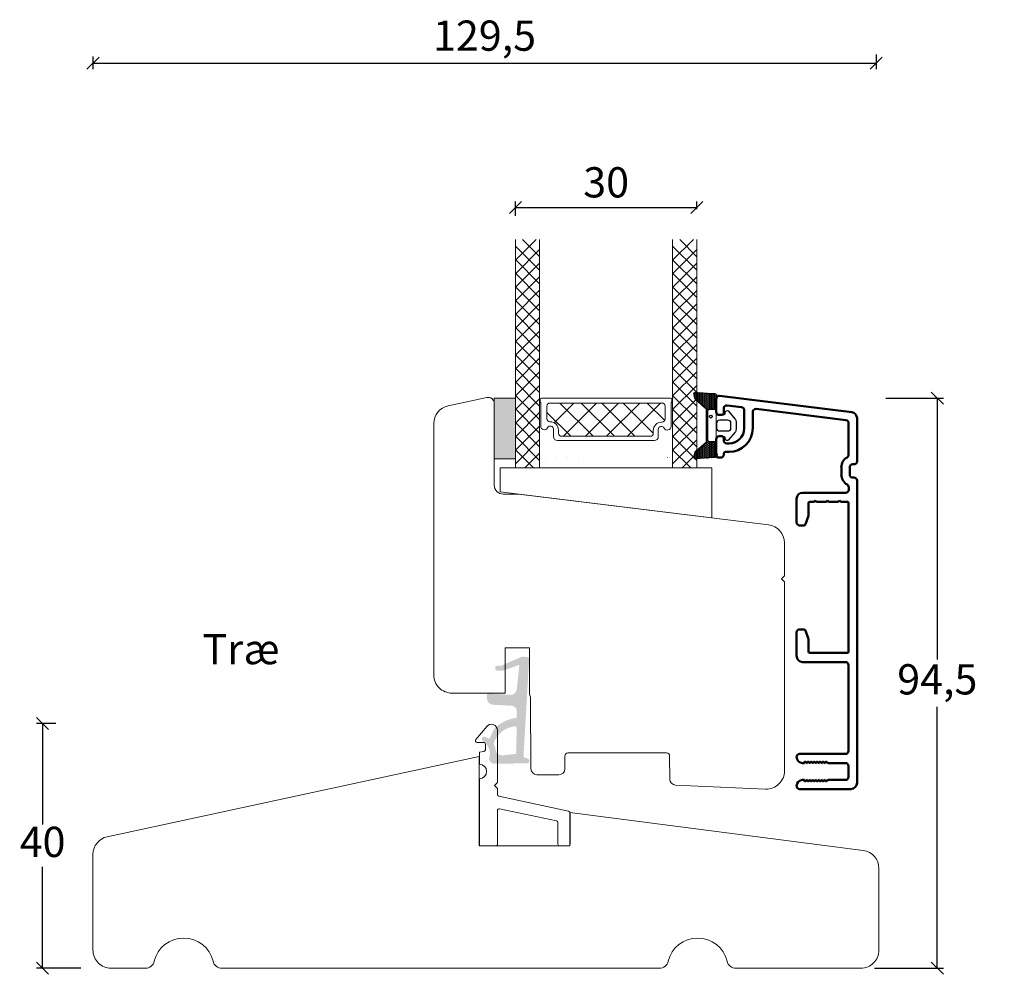
# Model space of a CAD drawing. Units: millimetres. Extents: x -544 to 4351, y 842 to 2186.
# Drawn here: x 4188 to 4351, y 1297 to 1455 of the extents above; entities that cross this region are included whole.
import ezdxf

# ---------------------------------------------------------------- set-up
doc = ezdxf.new("R2010")
doc.units = ezdxf.units.MM
for name, color, linetype in [('1', 7, 'Continuous'), ('GLAS', 3, 'Continuous'), ('KON', 7, 'Continuous')]:
    doc.layers.add(name, color=color, linetype=linetype)
doc.styles.get("Standard").update_dxf_attribs({"font": 'txt.shx', "height": 5})
doc.dimstyles.new('ISO-25', dxfattribs={"dimtxt": 2, "dimasz": 2, "dimexe": 1, "dimexo": 5, "dimgap": 1, "dimtad": 1, "dimtih": 1, "dimtoh": 1, "dimdec": 1, "dimtxsty": 'Standard', "dimblk": 'OBLIQUE', "dimcen": 5, "dimclrd": 1, "dimclre": 1, "dimadec": 0, "dimazin": 0, "dimtfac": 1, "dimtdec": 1, "dimtmove": 1, "dimatfit": 3, "dimldrblk": 'OBLIQUE', "dimfxl": 1.25, "dimarcsym": 0})

# ---------------------------------------------------------------- blocks, each defined once
blk = doc.blocks.new('_Oblique')
at = {"color": 0, "lineweight": -2}
blk.add_line((-0.5, -0.5), (0.5, 0.5), dxfattribs=at)
blk = doc.blocks.new('*D1172')
at = {"color": 1, "lineweight": -2, "transparency": 16777216}
for p, q in [((4194.28, 1338.71), (4191.11, 1338.71)), ((4192.11, 1338.71), (4192.11, 1321.97)), ((4192.11, 1298.22), (4192.11, 1314.97)), ((4198.44, 1298.22), (4191.11, 1298.22))]:
    blk.add_line(p, q, dxfattribs=at)
at = {"layer": 'Defpoints', "color": 0, "lineweight": 9, "transparency": 16777216}
for p in [(4199.28, 1338.71), (4192.11, 1298.22), (4203.44, 1298.22)]:
    blk.add_point(p, dxfattribs=at)
at = {"color": 1, "lineweight": -2, "transparency": 16777216, "xscale": 2, "yscale": 2, "zscale": 2}
for p, rotation in [((4192.11, 1338.71), 90), ((4192.11, 1298.22), 270)]:
    blk.add_blockref('_Oblique', p, dxfattribs=dict(at, rotation=rotation))
at = {"color": 0, "lineweight": 9, "transparency": 16777216, "insert": (4192.11, 1318.47), "char_height": 5, "attachment_point": 5}
blk.add_mtext('40', dxfattribs=at)
blk = doc.blocks.new('*D1161')
at = {"color": 1, "lineweight": -2, "transparency": 16777216}
for p, q in [((4331.57, 1392.49), (4341.08, 1392.49)), ((4340.08, 1392.49), (4340.08, 1349.27)), ((4340.08, 1298.22), (4340.08, 1341.44)), ((4329.7, 1298.22), (4341.08, 1298.22))]:
    blk.add_line(p, q, dxfattribs=at)
at = {"layer": 'Defpoints', "color": 0, "lineweight": 9, "transparency": 16777216}
for p in [(4326.57, 1392.49), (4340.08, 1392.49), (4324.7, 1298.22)]:
    blk.add_point(p, dxfattribs=at)
at = {"color": 1, "lineweight": -2, "transparency": 16777216, "xscale": 2, "yscale": 2, "zscale": 2}
for p, rotation in [((4340.08, 1392.49), 90), ((4340.08, 1298.22), 270)]:
    blk.add_blockref('_Oblique', p, dxfattribs=dict(at, rotation=rotation))
at = {"color": 0, "lineweight": 9, "transparency": 16777216, "insert": (4340.08, 1345.35), "char_height": 5, "width": 22.1667, "attachment_point": 5}
blk.add_mtext('94,5', dxfattribs=at)
blk = doc.blocks.new('GROUP_2_7b34099d-ba67-4513-836d-23b36b492a97')
at = {"layer": '1', "color": 7, "linetype": 'Continuous', "lineweight": 50}
for p, q in [((-89.66, 244.15), (-89.86, 244.35)), ((-89.86, 243.95), (-89.66, 244.15)), ((-89.66, 242.15), (-89.86, 242.35)), ((-89.86, 241.95), (-89.66, 242.15)), ((-89.66, 240.15), (-89.86, 240.35)), ((-89.86, 239.95), (-89.66, 240.15))]:
    blk.add_line(p, q, dxfattribs=at)
blk = doc.blocks.new('A$C0481216A')
at = {"layer": 'KON'}
h = blk.add_hatch(dxfattribs=at)
h.set_pattern_fill('HONEY', color=256, scale=1.5)
h.set_pattern_definition([(0, (19.05154, 35.52623), (0.28125, 0.1623798), [0.1875, -0.375]), (120, (19.05154, 35.52623), (-0.28125, 0.1623798), [0.1875, -0.375]), (60, (19.05154, 35.52623), (6e-17, 0.3247595), [-0.375, 0.1875])])
edge = h.paths.add_edge_path()
edge.add_arc((26.93, 23.72), 23.72, 90.3487, 97.7282)
edge.add_arc((23.74, 47.53), 0.3, 160.0511, 270, ccw=False)
edge.add_line((23.46, 47.63), (23.61, 48.23))
edge.add_arc((24.09, 48.1), 0.5, 131.9078, 165.6948, ccw=False)
edge.add_line((23.76, 48.48), (25.52, 50.06))
edge.add_line((25.52, 50.06), (25.52, 55.43))
edge.add_line((25.52, 55.43), (23.76, 57.01))
edge.add_arc((24.09, 57.38), 0.5, 194.3052, 228.0922, ccw=False)
edge.add_line((23.61, 57.26), (23.46, 57.86))
edge.add_arc((23.74, 57.96), 0.3, 90, 199.9489, ccw=False)
edge.add_arc((27.17, 85.21), 27.17, 262.7408, 269.1824)
edge.add_arc((26.78, 57.54), 0.5, -36.8186, 90, ccw=False)
edge.add_arc((27.42, 57.07), 0.3, 143.1814, 180)
edge.add_line((27.12, 57.07), (27.12, 55.42))
edge.add_line((27.12, 55.42), (26.03, 55.43))
edge.add_arc((26.02, 55.13), 0.3, 89.7784, 180)
edge.add_line((25.72, 55.13), (25.72, 50.36))
edge.add_arc((26.02, 50.36), 0.3, 180, 270.2216)
edge.add_line((26.03, 50.06), (27.12, 50.07))
edge.add_line((27.12, 50.07), (27.12, 48.42))
edge.add_arc((27.42, 48.42), 0.3, 180, 216.8186)
edge.add_arc((26.78, 47.94), 0.5, -90, 36.8186, ccw=False)
at = {"lineweight": 9}
for p, q in [((27.12, 57.3), (27.12, 52.8)), ((27.12, 54.79), (27.12, 50.69))]:
    blk.add_line(p, q, dxfattribs=at)
at = {"layer": 'KON'}
for points in [[(26.78, 47.44, 0.03221), (23.74, 47.23, -0.520284), (23.46, 47.63), (23.61, 48.23, -0.148501), (23.76, 48.48), (25.52, 50.06), (25.52, 55.43), (23.76, 57.01, -0.148501), (23.61, 57.26), (23.46, 57.86, -0.520284), (23.74, 58.26, 0.028114), (26.78, 58.04, -0.617725), (27.18, 57.25, 0.162048), (27.12, 57.07), (27.12, 55.42), (26.03, 55.43, 0.415347), (25.72, 55.13), (25.72, 50.36, 0.415347), (26.03, 50.06), (27.12, 50.07), (27.12, 48.42, 0.162048), (27.18, 48.24, -0.617725)], [(28.64, 54.92, -0.716836), (29.18, 55.1), (30.24, 53.88, -0.164934), (30.41, 53.39), (30.41, 52.74), (30.41, 52.1, -0.164934), (30.24, 51.61), (29.18, 50.39, -0.716836), (28.64, 50.57), (28.64, 50.69, 0.414214), (28.44, 50.89), (27.32, 50.89, 0.414214), (27.12, 50.69), (27.12, 50.07), (26.03, 50.06, -0.415347), (25.72, 50.36), (25.72, 55.13, -0.415347), (26.03, 55.43), (27.12, 55.42), (27.12, 54.79, 0.414214), (27.32, 54.59), (28.44, 54.59, 0.414214), (28.64, 54.79)], [(29.01, 51.79), (27.73, 51.79, -0.414214), (27.23, 52.29), (27.23, 52.74), (27.23, 53.19, -0.414214), (27.73, 53.69), (29.01, 53.69, -0.414214), (29.51, 53.19), (29.51, 52.74), (29.51, 52.29, -0.414214)]]:
    blk.add_lwpolyline(points, format="xyb", close=True, dxfattribs=at)
blk.add_circle((26.23, 54.22), 0.23, dxfattribs=at)
blk = doc.blocks.new('A$C711D2D4B')
at = {"color": 1, "lineweight": 9}
blk.add_line((27.12, 58.35), (27.12, 62.85), dxfattribs=at)
at = {"layer": '1', "color": 3, "linetype": 'Continuous', "lineweight": 50}
for p, q in [((49.55, 62.81), (27.69, 65.5)), ((27.12, 62.85), (27.12, 65)), ((28.94, 63.93), (31.34, 63.64)), ((27.62, 62.35), (28.07, 62.35)), ((28.37, 63.44), (28.37, 62.65)), ((31.77, 63.14), (31.77, 60.15)), ((33.17, 62.85), (33.17, 60.15)), ((33.74, 63.34), (48.59, 61.52)), ((49.03, 61.02), (49.03, 55.78)), ((50.42, 54.7), (50.42, 61.82)), ((28.07, 58.85), (27.62, 58.85)), ((27.13, 55.6), (27.12, 58.35)), ((28.37, 58.15), (28.37, 58.55)), ((28.87, 57.65), (29.27, 57.65)), ((28.37, 55.95), (28.37, 55.8)), ((29.27, 56.25), (28.67, 56.25)), ((27.43, 55.3), (27.87, 55.3)), ((49.72, 54.2), (49.92, 54.2)), ((47.83, 52.52), (47.83, 53.68)), ((49.22, 53.7), (49.22, 52.5)), ((49.92, 52), (49.72, 52)), ((50.42, 1.5), (50.42, 51.5)), ((48.55, 49.5), (41.42, 49.5)), ((49.05, 50), (49.05, 50.41)), ((40.42, 48.5), (40.42, 44.6)), ((42.42, 47.8), (42.42, 45.8)), ((42.62, 48), (43.32, 48)), ((43.72, 48), (45.32, 48)), ((45.72, 48), (47.32, 48)), ((47.72, 48), (48.82, 48)), ((49.02, 47.8), (49.02, 23.2)), ((42.41, 45.7), (41.9, 44.3)), ((40.92, 44.1), (41.61, 44.1)), ((40.42, 26.4), (40.42, 22.5)), ((40.92, 26.9), (41.61, 26.9)), ((41.9, 26.7), (42.41, 25.3)), ((42.42, 25.2), (42.42, 23.2)), ((42.62, 23), (48.82, 23)), ((48.52, 21.5), (41.42, 21.5)), ((49.02, 6.8), (49.02, 21)), ((40.92, 6.3), (48.52, 6.3)), ((41.73, 4.8), (41.73, 5.05)), ((41.73, 5.05), (42.23, 4.8)), ((42.23, 4.8), (42.23, 5.05)), ((42.23, 5.05), (42.73, 4.8)), ((42.73, 4.8), (42.73, 5.05)), ((42.73, 5.05), (43.23, 4.8)), ((43.23, 4.8), (43.23, 5.05)), ((43.23, 5.05), (43.73, 4.8)), ((43.73, 4.8), (43.73, 5.05)), ((43.73, 5.05), (44.23, 4.8)), ((44.23, 4.8), (44.23, 5.05)), ((44.23, 5.05), (44.73, 4.8)), ((44.73, 4.8), (44.73, 5.05)), ((44.73, 5.05), (45.23, 4.8)), ((45.23, 4.8), (45.23, 5.05)), ((45.23, 5.05), (45.73, 4.8)), ((41.42, 4.8), (41.73, 4.8)), ((45.73, 4.8), (48.52, 4.8)), ((49.02, 2.5), (49.02, 4.3)), ((41.73, 2), (41.42, 2)), ((42.23, 2), (41.73, 1.75)), ((41.73, 1.75), (41.73, 2)), ((42.73, 2), (42.23, 1.75)), ((42.23, 1.75), (42.23, 2)), ((43.23, 2), (42.73, 1.75)), ((42.73, 1.75), (42.73, 2)), ((43.73, 2), (43.23, 1.75)), ((43.23, 1.75), (43.23, 2)), ((44.23, 2), (43.73, 1.75)), ((43.73, 1.75), (43.73, 2)), ((44.73, 2), (44.23, 1.75)), ((44.23, 1.75), (44.23, 2)), ((45.23, 2), (44.73, 1.75)), ((44.73, 1.75), (44.73, 2)), ((45.73, 2), (45.23, 1.75)), ((45.23, 1.75), (45.23, 2)), ((45.73, 2), (48.52, 2)), ((40.92, 0.5), (49.42, 0.5))]:
    blk.add_line(p, q, dxfattribs=at)
for centre, radius, start, end in [((27.62, 65), 0.5, 90, 180), ((27.62, 65), 0.5, 83, 90), ((28.87, 63.44), 0.5, 83.0003, 180), ((31.27, 63.14), 0.5, 0, 83.0003), ((27.62, 62.85), 0.5, 180.0003, 270), ((28.07, 62.65), 0.3, 270, 0), ((33.67, 62.85), 0.5, 83.0003, 180), ((49.42, 61.82), 1, 0, 83), ((48.53, 61.02), 0.5, 359.992, 83.0003), ((27.62, 58.35), 0.5, 90, 180.0058), ((28.07, 58.55), 0.3, 0, 90), ((29.27, 60.15), 2.5, 270, 0), ((29.27, 60.15), 3.9, 270, 0), ((28.87, 58.15), 0.5, 179.9333, 269.9046), ((27.43, 55.6), 0.3, 180.0058, 270), ((27.87, 55.8), 0.5, 270, 0), ((28.67, 55.95), 0.3, 90, 180), ((48.53, 55.78), 0.5, 299.9936, 359.9939), ((49.72, 53.7), 1.9, 119.9936, 180.6325), ((49.72, 53.7), 0.5, 90, 180), ((49.92, 54.7), 0.5, 270, 0), ((49.72, 52.5), 1.9, 179.3675, 240.5875), ((49.72, 52.5), 0.5, 180, 270), ((48.55, 50.41), 0.5, 0, 60.5875), ((49.92, 51.5), 0.5, 0, 90), ((41.42, 48.5), 1, 90, 180), ((48.55, 50), 0.5, 270, 360), ((42.62, 47.8), 0.2, 90, 180), ((48.82, 47.8), 0.2, 0, 90), ((42.12, 45.8), 0.3, 340, 0), ((40.92, 44.6), 0.5, 180, 270), ((41.61, 44.4), 0.3, 270, 340), ((40.92, 26.4), 0.5, 90, 180), ((41.61, 26.6), 0.3, 20, 90), ((42.12, 25.2), 0.3, 0, 20), ((42.62, 23.2), 0.2, 180, 270), ((48.82, 23.2), 0.2, 270, 0), ((41.42, 22.5), 1, 180, 270), ((48.52, 21), 0.5, 0, 90), ((48.52, 6.8), 0.5, 270, 0), ((40.92, 5.8), 0.5, 90, 180), ((41.42, 5.8), 1, 180, 270), ((48.52, 4.3), 0.5, 0, 90), ((41.42, 1), 1, 90, 180), ((48.52, 2.5), 0.5, 270, 360), ((40.92, 1), 0.5, 180, 270), ((49.42, 1.5), 1, 270, 0)]:
    blk.add_arc(centre, radius, start, end, dxfattribs=at)
at = {"lineweight": 9}
blk.add_blockref('A$C0481216A', (0, 7.86), dxfattribs=at)
at = {"color": 3, "linetype": 'ByBlock', "rotation": 90}
blk.add_blockref('GROUP_2_7b34099d-ba67-4513-836d-23b36b492a97', (287.67, 137.86), dxfattribs=at)
blk = doc.blocks.new('A$C21e439ec')
at = {"lineweight": 9}
h = blk.add_hatch(color=256, dxfattribs=at)
h.set_gradient(color1=(147, 149, 152), color2=(147, 149, 152), tint=1, name='INVCURVED')
h.paths.add_polyline_path([(0, 2.14, 0.354544), (0.78, 1.16, -0.35961), (3.67, 0.23, 0.406017), (4.34, 0.07, 0.298193), (4.45, 0.61, 0.06793), (4.08, 1.24), (5.36, 1.83, 0.127438), (5.79, 2.08, 0.175347), (7.59, 5.75), (8.65, 5.78, -0.406725), (9.58, 4.94), (9.76, 1.87, 0.414214), (10.92, 0.84), (11.62, 0.88), (11.62, 0.98), (10.92, 0.94, -0.414214), (9.86, 1.88), (9.68, 4.94, 0.406725), (8.65, 5.88), (7.36, 5.84), (7.39, 5.36, -0.421742), (6.91, 4.83), (6.74, 4.82, -0.406725), (6.22, 5.29), (6.21, 5.48, 0.087093), (6.19, 5.58, -0.317438), (3.27, 1.94, 0.103771), (2.22, 2.28, -0.399002), (1.38, 3.38), (1.64, 5.66), (0.8, 7.66, 0.317854), (0.5, 7.85), (0.35, 7.84, 0.393768), (0.07, 7.54)])
h = blk.add_hatch(color=256, dxfattribs=at)
h.set_gradient(color1=(147, 149, 152), color2=(147, 149, 152), tint=1, name='INVCURVED')
h.paths.add_polyline_path([(12.29, 5.77), (16.36, 6.2), (15.48, 3.75, 0.128758), (15.42, 2.46, 0.466956), (15.83, 2.24, 0.515014), (16.21, 2.55), (16.18, 3.15), (17.67, 6.51, 0.119787), (17.7, 6.65), (17.65, 7.54, 0.414214), (17.33, 7.82), (1.13, 6.88), (1.64, 5.66), (5.9, 5.76, -0.404418), (6.21, 5.48), (6.22, 5.29, 0.458403), (6.82, 4.83, 0.474007), (7.39, 5.36), (7.36, 5.84), (8.65, 5.88, -0.406725), (9.68, 4.94), (9.86, 1.88, 0.414214), (10.92, 0.94), (11.62, 0.98), (11.4, 4.72, -0.40056)])
blk = doc.blocks.new('A$C4c0f1224')
at = {"lineweight": 13}
for p, q in [((0, 34.33), (3.42, 37.75)), ((4, 34.91), (1.16, 37.75)), ((4, 32.67), (0, 36.67)), ((0, 32.09), (4, 36.09)), ((4, 30.42), (0, 34.42)), ((0, 29.84), (4, 33.84)), ((4, 28.18), (0, 32.18)), ((0, 27.59), (4, 31.59)), ((4, 25.93), (0, 29.93)), ((0.05, 29.88), (0, 29.93)), ((0, 25.35), (4, 29.35)), ((4, 30.42), (3.97, 30.45)), ((4, 23.68), (0, 27.68)), ((0, 23.1), (4, 27.1)), ((4, 21.44), (0, 25.44)), ((0, 20.86), (4, 24.86)), ((4, 19.19), (0, 23.19)), ((0, 18.61), (4, 22.61)), ((4, 21.44), (3.97, 21.47)), ((4, 16.95), (0, 20.95)), ((0.05, 20.9), (0, 20.95)), ((0, 16.37), (4, 20.37)), ((4, 14.7), (0, 18.7)), ((0, 14.12), (4, 18.12)), ((4, 12.46), (0, 16.46)), ((0, 11.88), (4, 15.88)), ((4, 10.21), (0, 14.21)), ((0, 9.63), (4, 13.63)), ((4, 7.97), (0, 11.97)), ((4, 12.46), (3.97, 12.49)), ((0, 7.39), (4, 11.39)), ((4, 5.72), (0, 9.72)), ((0, 5.14), (4, 9.14)), ((4, 3.48), (0, 7.48)), ((0, 2.9), (4, 6.9)), ((4, 1.23), (0, 5.23)), ((0, 0.65), (4, 4.65)), ((2.95, 0.04), (0, 2.99)), ((1.63, 0.04), (4, 2.41))]:
    blk.add_line(p, q, dxfattribs=at)
at = {"layer": 'GLAS', "color": 0, "lineweight": 5}
for p, q in [((0, 0), (0, 37.75)), ((4, 37.75), (4, 0))]:
    blk.add_line(p, q, dxfattribs=at)
blk = doc.blocks.new('*D1195')
at = {"color": 1, "lineweight": -2, "transparency": 16777216}
for p, q in [((4270.31, 1422.64), (4270.31, 1425.03)), ((4300.31, 1423.73), (4300.31, 1425.03)), ((4270.31, 1424.03), (4300.31, 1424.03))]:
    blk.add_line(p, q, dxfattribs=at)
at = {"layer": 'Defpoints', "color": 0, "lineweight": 9, "transparency": 16777216}
for p in [(4300.31, 1424.03), (4300.31, 1418.73), (4270.31, 1417.64)]:
    blk.add_point(p, dxfattribs=at)
at = {"color": 1, "lineweight": -2, "transparency": 16777216, "xscale": 2, "yscale": 2, "zscale": 2, "rotation": 180}
blk.add_blockref('_Oblique', (4270.31, 1424.03), dxfattribs=at)
at = {"color": 1, "lineweight": -2, "transparency": 16777216, "xscale": 2, "yscale": 2, "zscale": 2}
blk.add_blockref('_Oblique', (4300.31, 1424.03), dxfattribs=at)
at = {"color": 0, "lineweight": 9, "transparency": 16777216, "insert": (4285.31, 1427.53), "char_height": 5, "attachment_point": 5}
blk.add_mtext('30', dxfattribs=at)
blk = doc.blocks.new('*D1196')
at = {"color": 1, "lineweight": -2, "transparency": 16777216}
for p, q in [((4329.96, 1449.3), (4329.96, 1446.88)), ((4200.44, 1448.97), (4200.44, 1446.88)), ((4200.44, 1447.88), (4329.96, 1447.88))]:
    blk.add_line(p, q, dxfattribs=at)
at = {"layer": 'Defpoints', "color": 0, "lineweight": 9, "transparency": 16777216}
for p in [(4329.96, 1454.3), (4200.44, 1453.97), (4329.96, 1447.88)]:
    blk.add_point(p, dxfattribs=at)
at = {"color": 1, "lineweight": -2, "transparency": 16777216, "xscale": 2, "yscale": 2, "zscale": 2, "rotation": 180}
blk.add_blockref('_Oblique', (4200.44, 1447.88), dxfattribs=at)
at = {"color": 1, "lineweight": -2, "transparency": 16777216, "xscale": 2, "yscale": 2, "zscale": 2}
blk.add_blockref('_Oblique', (4329.96, 1447.88), dxfattribs=at)
at = {"color": 0, "lineweight": 9, "transparency": 16777216, "insert": (4265.2, 1451.79), "char_height": 5, "attachment_point": 5}
blk.add_mtext('129,5', dxfattribs=at)

msp = doc.modelspace()

# ---------------------------------------------------------------- hatches: boundary and pattern name
at = {"lineweight": 13}
h = msp.add_hatch(color=256, dxfattribs=at)
h.set_gradient(color1=(132, 132, 132), color2=(130, 130, 130), one_color=1, tint=0.51)
h.paths.add_polyline_path([(4270.31, 1392.48), (4266.81, 1392.48), (4266.81, 1382.48), (4270.31, 1382.48)])

# ---------------------------------------------------------------- linework, layer by layer
at = {"lineweight": 9}
for p, q in [((4274.6, 1392.48), (4295.95, 1392.48)), ((4276, 1391.68), (4294.55, 1391.68)), ((4277.93, 1386.18), (4292.61, 1386.18)), ((4277.25, 1385.48), (4293.29, 1385.48)), ((4267.81, 1380.98), (4267.81, 1376.98)), ((4267.81, 1380.98), (4267.81, 1376.98)), ((4267.81, 1380.98), (4302.81, 1380.98)), ((4302.81, 1380.98), (4302.81, 1372.71)), ((4267.81, 1376.98), (4302.81, 1372.71))]:
    msp.add_line(p, q, dxfattribs=at)
at = {"lineweight": 13}
for p, q in [((4296.35, 1392.4), (4296.31, 1392.44)), ((4296.35, 1385.25), (4296.31, 1385.29))]:
    msp.add_line(p, q, dxfattribs=at)
at = {"lineweight": 5}
for p, q in [((4276.69, 1388.43), (4279.94, 1391.68)), ((4283.16, 1386.18), (4277.66, 1391.68)), ((4278.27, 1386.22), (4283.64, 1391.59)), ((4286.7, 1386.18), (4281.2, 1391.68)), ((4281.84, 1386.15), (4287.37, 1391.68)), ((4290.08, 1386.18), (4284.58, 1391.68)), ((4285.39, 1386.18), (4290.89, 1391.68)), ((4293.11, 1386.7), (4288.13, 1391.68)), ((4288.79, 1386.15), (4294.32, 1391.68)), ((4294.99, 1388.79), (4292.1, 1391.68)), ((4279.45, 1386.18), (4275.5, 1390.13)), ((4276.6, 1386.13), (4276.6, 1387.36)), ((4293.94, 1386.07), (4293.94, 1387.3))]:
    msp.add_line(p, q, dxfattribs=at)
at = {"color": 251, "linetype": 'Continuous', "lineweight": 0}
for p, q in [((4273.5, 1382.75), (4273.49, 1382.74)), ((4275.3, 1382.75), (4275.29, 1382.74)), ((4277.1, 1382.75), (4277.08, 1382.74)), ((4278.89, 1382.75), (4278.88, 1382.74)), ((4280.69, 1382.75), (4280.68, 1382.74)), ((4295.49, 1382.69), (4295.47, 1382.68)), ((4297.28, 1382.69), (4297.27, 1382.68)), ((4271.71, 1380.92), (4271.69, 1380.91)), ((4271.71, 1380.92), (4271.69, 1380.91)), ((4271.71, 1380.92), (4271.69, 1380.91)), ((4299.08, 1380.87), (4299.07, 1380.85)), ((4299.08, 1380.87), (4299.07, 1380.85)), ((4299.08, 1380.87), (4299.07, 1380.85))]:
    msp.add_line(p, q, dxfattribs=at)
at = {"linetype": 'Continuous', "lineweight": 9}
msp.add_lwpolyline([(4314.81, 1365.82), (4314.81, 1368.56, 0.378866), (4312.17, 1371.54), (4270.81, 1376.62), (4268.31, 1376.62, -0.414214), (4266.81, 1378.12), (4266.81, 1391.62, 0.476976), (4265.6, 1392.6), (4259.18, 1391.23, 0.354119), (4256.81, 1388.3), (4256.81, 1365.82), (4256.81, 1346.72, 0.414214), (4259.81, 1343.72), (4268.61, 1343.72), (4268.61, 1351.22), (4272.61, 1351.22), (4272.61, 1343.57, -0.129995), (4272.81, 1342.83), (4272.87, 1331.22, 0.412681), (4273.87, 1330.22), (4277.49, 1330.22, 0.41166), (4278.49, 1331.21), (4278.5, 1333.32, -0.41166), (4279, 1333.82), (4295.31, 1333.82, -0.41166), (4295.81, 1333.32), (4295.84, 1329.5, 0.398909), (4296.8, 1328.51), (4311.68, 1327.86, 0.427103), (4314.81, 1330.86), (4314.81, 1362.12), (4314.31, 1362.62), (4314.81, 1363.12)], format="xyb", close=True, dxfattribs=at)
at = {"lineweight": 13}
msp.add_lwpolyline([(4270.31, 1392.48), (4266.81, 1392.48), (4266.81, 1382.48), (4270.31, 1382.48)], close=True, dxfattribs=at)
at = {"color": 1, "lineweight": 9}
msp.add_lwpolyline([(4265.53, 1338.14, -0.72969), (4267.34, 1337.56), (4267.34, 1328.96), (4266.84, 1328.46), (4267.34, 1327.96), (4267.34, 1326.95, 0.354119), (4267.58, 1326.66), (4279.1, 1324.21, -0.354119), (4279.34, 1323.92), (4279.34, 1318.76, -0.414214), (4279.04, 1318.46), (4277.64, 1318.46, -0.414214), (4277.34, 1318.76), (4277.34, 1322.3, 0.354119), (4277.1, 1322.59), (4267.7, 1324.59, 0.476976), (4267.34, 1324.29), (4267.34, 1318.76, -0.414214), (4267.04, 1318.46), (4264.64, 1318.46, -0.414214), (4264.34, 1318.76), (4264.34, 1329.56, 1), (4264.34, 1331.96), (4264.34, 1333.96), (4265.08, 1334.05, 0.378866), (4265.34, 1334.35), (4265.34, 1335.26, 0.414214), (4265.04, 1335.56), (4263.99, 1335.56, -0.638693), (4263.76, 1336.05), (4265.63, 1338.27)], format="xyb", dxfattribs=at)
at = {"lineweight": 13}
msp.add_lwpolyline([(4279.33, 1318.44), (4279.33, 1323.96), (4327.82, 1317.7, -0.3771), (4330.43, 1314.73), (4330.43, 1301.22, -0.414214), (4327.43, 1298.22), (4306.77, 1298.22, -0.34754), (4305.31, 1299.38, 0.790569), (4295.58, 1299.38, -0.34754), (4294.12, 1298.22), (4260.44, 1298.22), (4256.44, 1298.22), (4221.77, 1298.22, -0.34754), (4220.31, 1299.38, 0.790569), (4210.58, 1299.38, -0.34754), (4209.12, 1298.22), (4203.44, 1298.22, -0.414214), (4200.44, 1301.22), (4200.44, 1317.05, -0.353358), (4202.81, 1319.98), (4264.33, 1333.23), (4264.33, 1318.44)], format="xyb", close=True, dxfattribs=at)
at = {"layer": '1', "color": 0, "lineweight": 5}
for centre, start, end in [((4274.96, 1388.14), 360, 0.3539), ((4274.96, 1388.14), 360, 0.3539), ((4274.96, 1388.14), 360, 0.3539), ((4274.96, 1388.14), 360, 0.3539), ((4295.59, 1388.09), 179.6461, 180), ((4295.59, 1388.09), 179.6461, 180), ((4295.59, 1388.09), 179.6461, 180), ((4295.59, 1388.09), 179.6461, 180), ((4300.51, 1386.55), 179.6461, 180), ((4300.51, 1386.55), 179.6461, 180), ((4300.51, 1386.55), 179.6461, 180), ((4300.51, 1386.55), 179.6461, 180)]:
    msp.add_arc(centre, 0.2, start, end, dxfattribs=at)
at = {"layer": 'GLAS', "color": 0, "lineweight": 5}
for p, q in [((4274.4, 1392.28), (4274.4, 1391.95)), ((4296.15, 1392.28), (4296.15, 1391.95)), ((4274.5, 1391.77), (4274.5, 1387.87)), ((4275.5, 1391.18), (4275.5, 1389.08)), ((4295.05, 1391.18), (4295.05, 1389.02)), ((4296.05, 1391.77), (4296.05, 1387.81)), ((4276, 1388.58), (4276.08, 1388.58)), ((4294.55, 1388.52), (4294.46, 1388.52)), ((4277.43, 1387.23), (4277.43, 1386.68)), ((4293.11, 1387.17), (4293.11, 1386.62))]:
    msp.add_line(p, q, dxfattribs=at)
for centre, radius, start, end in [((4274.6, 1392.28), 0.2, 90, 180), ((4295.95, 1392.28), 0.2, 0, 90), ((4274.6, 1391.95), 0.2, 180, 240), ((4276, 1391.18), 0.5, 90, 180), ((4294.55, 1391.18), 0.5, 0, 90), ((4295.95, 1391.95), 0.2, 300, 0), ((4276, 1389.08), 0.5, 180, 270), ((4294.55, 1389.02), 0.5, 270, 0), ((4275.09, 1387.87), 0.596, 180, 332.4707), ((4276.08, 1387.36), 0.52, 0, 152.4707), ((4276.08, 1387.23), 1.35, 0, 90), ((4294.46, 1387.17), 1.35, 90, 180), ((4294.46, 1387.3), 0.52, 27.5293, 180), ((4295.45, 1387.81), 0.596, 207.5293, 0), ((4277.25, 1386.13), 0.65, 180, 270), ((4277.93, 1386.68), 0.5, 180, 270), ((4292.61, 1386.68), 0.5, 270, 0), ((4293.29, 1386.13), 0.65, 270, 360)]:
    msp.add_arc(centre, radius, start, end, dxfattribs=at)

# ---------------------------------------------------------------- block references
at = {"lineweight": 9}
for p in [(4270.31, 1380.98), (4296.31, 1380.97)]:
    msp.add_blockref('A$C4c0f1224', p, dxfattribs=at)
at = {"color": 1, "lineweight": 9}
msp.add_blockref('A$C711D2D4B', (4276.38, 1327.36), dxfattribs=at)
at = {"lineweight": 9, "xscale": -1, "rotation": 270}
msp.add_blockref('A$C21e439ec', (4264.76, 1332.04), dxfattribs=at)

# ---------------------------------------------------------------- texts
at = {"lineweight": 9, "insert": (4218.55, 1353.49), "char_height": 5, "attachment_point": 1}
msp.add_mtext_dynamic_manual_height_columns('Træ', width=38.7308, gutter_width=25, heights=[12.63], dxfattribs=at)

# ---------------------------------------------------------------- dimensions: what is measured, and where the dimension line sits
at = {"lineweight": 9}
for base, p1, p2, picture, middle in [((4329.96, 1447.88), (4200.44, 1453.97), (4329.96, 1454.3), '*D1196', (4265.2, 1451.79)), ((4300.31, 1424.03), (4270.31, 1417.64), (4300.31, 1418.73), '*D1195', (4285.31, 1427.53))]:
    dim = msp.add_linear_dim(base=base, p1=p1, p2=p2, dimstyle='ISO-25', dxfattribs=at)
    dim.commit()
    dim.dimension.update_dxf_attribs({"geometry": picture, "text_midpoint": middle})
for base, p1, p2, text, picture, middle in [((4340.08, 1392.49), (4324.7, 1298.22), (4326.57, 1392.49), '94,5', '*D1161', (4340.08, 1345.35)), ((4192.11, 1298.22), (4199.28, 1338.71), (4203.44, 1298.22), '40', '*D1172', (4192.11, 1318.47))]:
    dim = msp.add_linear_dim(base=base, p1=p1, p2=p2, angle=90, text=text, dimstyle='ISO-25', dxfattribs=at)
    dim.commit()
    dim.dimension.update_dxf_attribs({"geometry": picture, "text_midpoint": middle})

doc.saveas('drawing.dxf')
